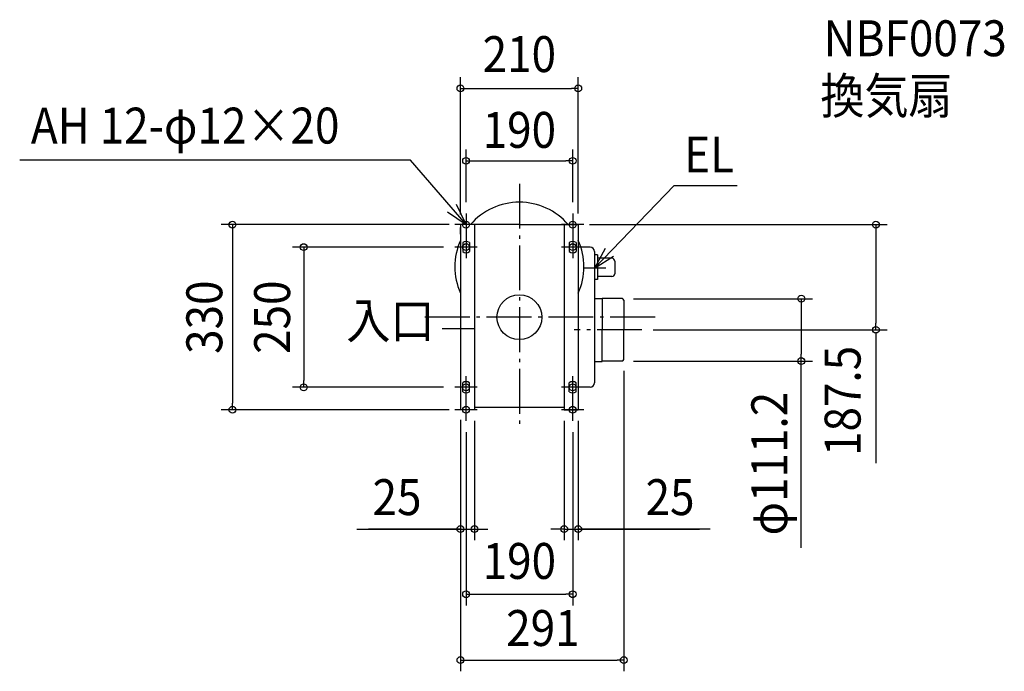
# Model space of a CAD drawing. Extents: x -890 to 864, y -631 to 530.
import ezdxf
from ezdxf.enums import TextEntityAlignment as Align

# ---------------------------------------------------------------- set-up
doc = ezdxf.new("R2010")
doc.units = 0
doc.header["$LTSCALE"] = 20
doc.header["$PDMODE"] = 3
doc.header["$PDSIZE"] = -2
doc.linetypes.add('DASHDOT', pattern=[5.5, 4, -0.6, 0.3, -0.6])
doc.layers.get('DEFPOINTS').update_dxf_attribs({"linetype": 'CONTINUOUS'})
for name, color, linetype in [('ARRANGE', 1, 'CONTINUOUS'), ('BASIS', 6, 'DASHDOT'), ('DETAIL', 5, 'CONTINUOUS'), ('ETC', 61, 'CONTINUOUS'), ('FIX', 7, 'CONTINUOUS'), ('NOTE', 4, 'CONTINUOUS'), ('OUTLINE', 3, 'CONTINUOUS'), ('SIZE', 4, 'CONTINUOUS')]:
    doc.layers.add(name, color=color, linetype=linetype)
doc.styles.get("Standard").update_dxf_attribs({"font": 'SIMPLEX.shx', "width": 0.9, "height": 64, "bigfont": 'BIGFONT.shx'})

msp = doc.modelspace()

# ---------------------------------------------------------------- linework, layer by layer
at = {"layer": 'ARRANGE', "color": 1, "linetype": 'CONTINUOUS'}
msp.add_circle((0, 0), 40, dxfattribs=at)
msp.add_point((0, 0), dxfattribs=at)
at = {"layer": 'BASIS', "color": 6, "linetype": 'DASHDOT'}
for p, q in [((0, 237.920703), (0, -199.954319)), ((241.711076, 0), (-171.152605, 0)), ((-79.402549, -21), (-137.456867, -21)), ((218.518866, -22.5), (97.462438, -22.5))]:
    msp.add_line(p, q, dxfattribs=at)
at = {"layer": 'DEFPOINTS', "color": 30, "linetype": 'CONTINUOUS'}
for p in [(105, 407.973216), (95, 278.800343), (-95, 185), (95, 185), (-105, 163.2), (-104.999999, 165), (105, 165), (105, 165), (-115, 125), (183.1, 33.03571), (218.518866, -22.5), (635.325441, -22.5), (183.1, -78.16429), (186, -75.6), (502.399023, -78.16429), (-384.338705, -125), (-115, -125), (-511.340671, -165), (-105, -163.2), (-105, -163.2), (-105, -165), (-80, -165), (80, -165), (105, -165), (-95, -185), (95, -185), (-80, -377.742774), (105, -377.742774), (95, -493.8842), (186, -611.30427)]:
    msp.add_point(p, dxfattribs=at)
at = {"layer": 'DETAIL', "color": 5, "linetype": 'CONTINUOUS'}
for p, q in [((-105, 164), (-105, 163.2)), ((-105, 148.328252), (-105, 160.2)), ((0, 165), (-104.999999, 165)), ((-104.999999, 165), (-104.999999, 136.904159)), ((-80, 165), (-80, -165)), ((0, 165), (105, 165)), ((80, 165), (80, -165)), ((105, 165), (105, 136.904158)), ((-105, 136.904158), (-105, -165)), ((-101, 133), (-101, 117)), ((-89, 133), (-89, 117)), ((89, 133), (89, 117)), ((101, 133), (101, 117)), ((105, 136.904158), (105, -56.764911)), ((126, 124.98976), (105, 124.98976)), ((134, 116.98976), (134, -116.98976)), ((139, 111), (134, 111)), ((139, 111), (139, 67)), ((164.96313, 105), (139, 105)), ((169.96313, 100), (169.96313, 77.499999)), ((164.96313, 72.5), (139, 72.5)), ((139, 67), (134, 67)), ((134, 33.5), (147.641687, 33.5)), ((147.641687, 33.5), (147.641687, -22.564305)), ((183.5, 33.1), (147.641687, 33.1)), ((147.641687, 18.64006), (147.641687, -22.635725)), ((186, 30.6), (186, -22.53571)), ((147.641687, -78.2), (147.641687, -22.635695)), ((186, -75.6), (186, -22.53571)), ((105, -56.764911), (105, -165)), ((134, -78.7), (147.641687, -78.7)), ((183.5, -78.1), (147.641687, -78.1)), ((147.641687, -78.7), (147.641687, -78.2)), ((147.641687, -78.7), (147.641687, -78.2)), ((-101, -133), (-101, -117)), ((-89, -133), (-89, -117)), ((89, -133), (89, -117)), ((101, -133), (101, -117)), ((126, -124.98976), (105, -124.98976)), ((-105, -163.2), (-105, -164)), ((-80, -165), (-105, -165)), ((80, -161.110929), (-80, -161.110929)), ((80, -165), (105, -165))]:
    msp.add_line(p, q, dxfattribs=at)
for centre, radius, start, end in [((0, 90), 115, 40.705707, 139.294293), ((0, 90), 115, 155.929385, 204.070615), ((-95, 125), 10, 53.130102, 126.869898), ((95, 125), 10, 53.130102, 126.869898), ((0, 90), 115, 335.929385, 24.070615), ((126, 116.98976), 8, 0, 90), ((-95, 125), 10, 233.130102, 306.869898), ((95, 125), 10, 233.130102, 306.869898), ((164.96313, 100), 5, 0, 90), ((164.96313, 77.5), 5, 270, 0), ((183.5, 30.6), 2.5, 0, 90), ((183.5, -75.6), 2.5, 270, 0), ((-95, -125), 10, 53.130102, 126.869898), ((95, -125), 10, 53.130102, 126.869898), ((126, -116.98976), 8, 270, 0), ((-95, -125), 10, 233.130102, 306.869898), ((95, -125), 10, 233.130102, 306.869898)]:
    msp.add_arc(centre, radius, start, end, dxfattribs=at)
at = {"layer": 'FIX', "color": 11, "linetype": 'CONTINUOUS'}
for centre in [(-95, 165), (95, 165), (-95, 125), (95, 125), (-95, -125), (95, -125), (-95, -165), (95, -165)]:
    msp.add_circle(centre, 6, dxfattribs=at)
at = {"layer": 'NOTE', "color": 4, "linetype": 'CONTINUOUS'}
for p, q in [((-193.844544, 280.169043), (-890.358094, 280.169043)), ((-95, 165), (-193.844544, 280.169043)), ((134, 87.5), (275.567442, 234.8793)), ((275.567442, 234.8793), (388.23183, 234.8793)), ((-95, 165), (-112.282883, 201.073563)), ((-128.004198, 187.59918), (-95, 165)), ((-95, 185), (-95, 145)), ((95, 185), (95, 145)), ((-75, 165), (-115, 165)), ((115, 165), (75, 165)), ((-95, 145), (-95, 105)), ((95, 145), (95, 105)), ((-75, 125), (-115, 125)), ((115, 125), (75, 125)), ((152.883515, 122.76206), (134, 87.5)), ((134, 87.5), (167.984634, 108.596082)), ((134, 107.5), (134, 67.5)), ((154, 87.5), (114, 87.5)), ((-95, -145), (-95, -105)), ((95, -145), (95, -105)), ((-75, -125), (-115, -125)), ((115, -125), (75, -125)), ((-95, -185), (-95, -145)), ((95, -185), (95, -145)), ((-75, -165), (-115, -165)), ((115, -165), (75, -165))]:
    msp.add_line(p, q, dxfattribs=at)
at = {"layer": 'OUTLINE', "color": 3, "linetype": 'CONTINUOUS'}
for p, q in [((-105, 164), (-105, 163.2)), ((-105, 148.328252), (-105, 160.2)), ((-104.999999, 165), (-104.999999, 136.904159)), ((0, 165), (-104.999999, 165)), ((-80, 165), (-80, -165)), ((0, 165), (105, 165)), ((80, 165), (80, -165)), ((105, 165), (105, 136.904158)), ((-105, 136.904158), (-105, -165)), ((105, 136.904158), (105, -56.764911)), ((126, 124.98976), (105, 124.98976)), ((134, 116.98976), (134, -116.98976)), ((139, 111), (134, 111)), ((139, 111), (139, 67)), ((164.96313, 105), (139, 105)), ((169.96313, 100), (169.96313, 77.499999)), ((164.96313, 72.5), (139, 72.5)), ((139, 67), (134, 67)), ((134, 33.5), (147.641687, 33.5)), ((147.641687, 33.5), (147.641687, -22.564305)), ((183.5, 33.1), (147.641687, 33.1)), ((147.641687, 18.64006), (147.641687, -22.635725)), ((147.641687, 18.64006), (147.641687, -22.635725)), ((186, 30.6), (186, -22.53571)), ((147.641687, -78.2), (147.641687, -22.635695)), ((186, -75.6), (186, -22.53571)), ((105, -56.764911), (105, -165)), ((134, -78.7), (147.641687, -78.7)), ((183.5, -78.1), (147.641687, -78.1)), ((147.641687, -78.7), (147.641687, -78.2)), ((147.641687, -78.7), (147.641687, -78.2)), ((126, -124.98976), (105, -124.98976)), ((-105, -163.2), (-105, -164)), ((-80, -165), (-105, -165)), ((80, -161.110929), (-80, -161.110929)), ((80, -165), (105, -165))]:
    msp.add_line(p, q, dxfattribs=at)
for centre, radius, start, end in [((0, 90), 115, 40.705707, 139.294293), ((0, 90), 115, 155.929385, 204.070615), ((0, 90), 115, 335.929385, 24.070615), ((126, 116.98976), 8, 0, 90), ((164.96313, 100), 5, 0, 90), ((164.96313, 77.5), 5, 270, 0), ((183.5, 30.6), 2.5, 0, 90), ((183.5, -75.6), 2.5, 270, 0), ((126, -116.98976), 8, 270, 0)]:
    msp.add_arc(centre, radius, start, end, dxfattribs=at)
at = {"layer": 'SIZE', "color": 30, "linetype": 'CONTINUOUS'}
for p, q in [((-105, 183.2), (-105, 427.973216)), ((105, 185), (105, 427.973216)), ((-105, 407.973216), (-93, 407.973216)), ((-93, 407.973216), (93, 407.973216)), ((105, 407.973216), (93, 407.973216)), ((-95, 205), (-95, 298.800343)), ((95, 205), (95, 298.800343)), ((-95, 278.800343), (-83, 278.800343)), ((-83, 278.800343), (83, 278.800343)), ((95, 278.800343), (83, 278.800343)), ((-124.999999, 165), (-531.340671, 165)), ((-511.340671, 165), (-511.340671, 153)), ((125, 165), (655.325441, 165)), ((635.325441, 165), (635.325441, 153)), ((-511.340671, 153), (-511.340671, -153)), ((635.325441, 153), (635.325441, -10.5)), ((-135, 125), (-404.338705, 125)), ((-384.338705, 125), (-384.338705, 113)), ((-384.338705, 113), (-384.338705, -113)), ((203.1, 33.03571), (522.399023, 33.03571)), ((502.399023, 33.03571), (502.399023, 21.03571)), ((502.399023, 21.03571), (502.399023, -66.16429)), ((635.325441, -22.5), (635.325441, -10.5)), ((238.518866, -22.5), (655.325441, -22.5)), ((635.325441, -26.6), (635.325441, -260.355649)), ((502.399023, -78.16429), (502.399023, -66.16429)), ((203.1, -78.16429), (522.399023, -78.16429)), ((502.399023, -410.875305), (502.399023, -78.16429)), ((186, -95.6), (186, -631.30427)), ((-384.338705, -125), (-384.338705, -113)), ((-135, -125), (-404.338705, -125)), ((-511.340671, -165), (-511.340671, -153)), ((-125, -165), (-531.340671, -165)), ((-105, -183.2), (-105, -397.742774)), ((-105, -183.2), (-105, -631.30427)), ((-80, -185), (-80, -397.742774)), ((80, -185), (80, -397.742774)), ((105, -185), (105, -397.742774)), ((-95, -205), (-95, -513.8842)), ((95, -205), (95, -513.8842)), ((-289.612681, -377.742774), (-105, -377.742774)), ((-105, -377.742774), (-269.017611, -377.742774)), ((-117, -377.742774), (-129, -377.742774)), ((-105, -377.742774), (-117, -377.742774)), ((-105, -377.742774), (-80, -377.742774)), ((-105, -377.742774), (-80, -377.742774)), ((-80, -377.742774), (-68, -377.742774)), ((-68, -377.742774), (-56, -377.742774)), ((68, -377.742774), (56, -377.742774)), ((80, -377.742774), (68, -377.742774)), ((80, -377.742774), (105, -377.742774)), ((80, -377.742774), (105, -377.742774)), ((340.180904, -377.742774), (105, -377.742774)), ((105, -377.742774), (117, -377.742774)), ((105, -377.742774), (320.944993, -377.742774)), ((117, -377.742774), (129, -377.742774)), ((-95, -493.8842), (-83, -493.8842)), ((-83, -493.8842), (83, -493.8842)), ((95, -493.8842), (83, -493.8842)), ((-105, -611.30427), (-93, -611.30427)), ((-93, -611.30427), (174, -611.30427)), ((186, -611.30427), (174, -611.30427))]:
    msp.add_line(p, q, dxfattribs=at)
for centre in [(-105, 407.973216), (105, 407.973216), (-95, 278.800343), (95, 278.800343), (-511.340671, 165), (635.325441, 165), (-384.338705, 125), (502.399023, 33.03571), (635.325441, -22.5), (502.399023, -78.16429), (-384.338705, -125), (-511.340671, -165), (-105, -377.742774), (-80, -377.742774), (80, -377.742774), (105, -377.742774), (-95, -493.8842), (95, -493.8842), (-105, -611.30427), (186, -611.30427)]:
    msp.add_circle(centre, 6, dxfattribs=at)

# ---------------------------------------------------------------- texts
at = {"layer": 'ETC', "color": 61, "linetype": 'CONTINUOUS', "width": 0.9}
for s, p in [('NBF0073', (542.272516, 465.277596)), ('換気扇', (536.391794, 362.662644))]:
    msp.add_text(s, height=64, dxfattribs=at).set_placement(p)
at = {"layer": 'NOTE', "color": 4, "linetype": 'CONTINUOUS', "width": 0.9}
for s, p in [('AH 12-φ12×20', (-870.403507, 309.600625)), ('EL', (293.686337, 258.031271)), ('入口', (-308.330058, -37.988094))]:
    msp.add_text(s, height=64, dxfattribs=at).set_placement(p)
at = {"layer": 'SIZE', "color": 30, "linetype": 'CONTINUOUS', "width": 0.9}
for s, p in [('210', (0, 437.035317)), ('190', (0, 301.934057)), ('25', (-217.98411, -352.742774)), ('25', (268.552333, -352.742774)), ('190', (0, -466.55139)), ('291', (42, -586.123023))]:
    msp.add_text(s, height=64, dxfattribs=at).set_placement(p, align=Align.CENTER)
for s, p in [('330', (-529.367903, 0)), ('250', (-408.546278, 0)), ('187.5', (608.001152, -149.212422)), ('φ111.2', (477.399023, -261.075305))]:
    msp.add_text(s, height=64, rotation=90, dxfattribs=at).set_placement(p, align=Align.CENTER)

doc.saveas('drawing.dxf')
